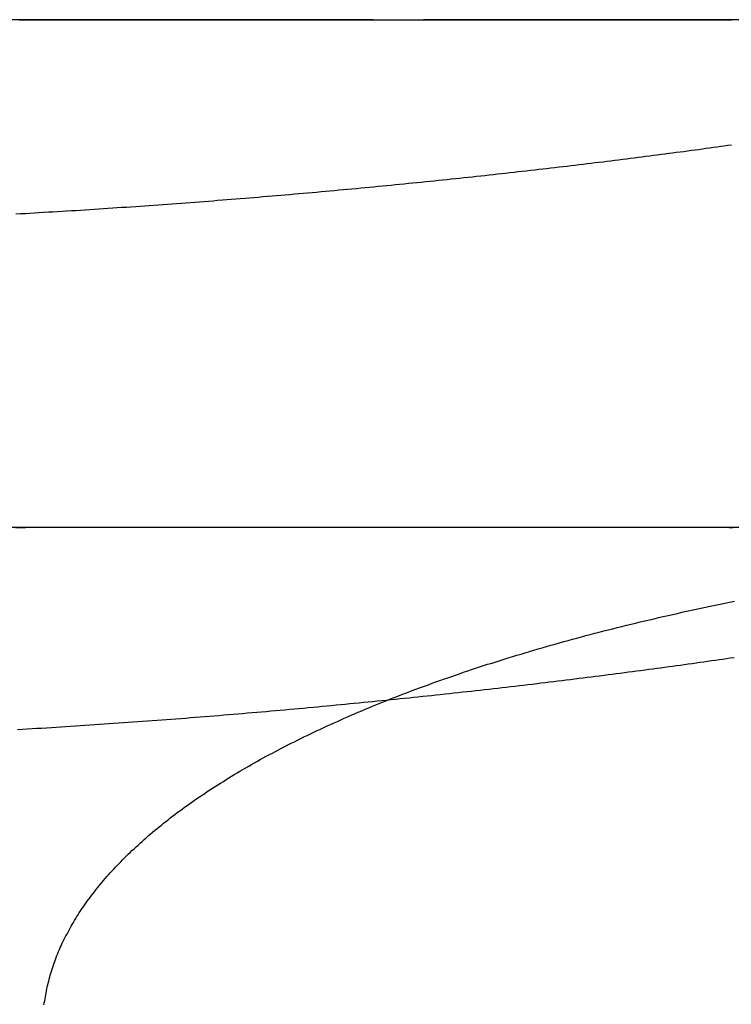
# Model space of a CAD drawing. Extents: x -49 to 49, y -49 to 76.
# Drawn here: x -11 to -9, y 74 to 76 of the extents above; entities that cross this region are included whole.
import ezdxf

# ---------------------------------------------------------------- set-up
doc = ezdxf.new("R2010")
doc.units = 0
doc.header["$LTSCALE"] = 10
doc.linetypes.add('VERDECKT', pattern=[0.375, 0.25, -0.125])
doc.layers.get('0').update_dxf_attribs({"linetype": 'CONTINUOUS'})
doc.layers.add('BEM', color=7, linetype='CONTINUOUS')

# ---------------------------------------------------------------- blocks, each defined once
blk = doc.blocks.new('A$C7D59965F')
at = {"color": 3, "linetype": 'CONTINUOUS', "extrusion": (0, 1, -2e-16)}
for p, q in [((345.7476, -24.0218), (337.0094, -24.0218)), ((355.8328, -24.0218), (345.896, -24.0218))]:
    blk.add_line(p, q, dxfattribs=at)
at = {"color": 1, "linetype": 'VERDECKT', "extrusion": (0, 1, -2e-16)}
for p, q in [((345.785, -25.5218), (336.9796, -25.5218)), ((355.8722, -25.5218), (345.8591, -25.5218))]:
    blk.add_line(p, q, dxfattribs=at)
at = {"color": 3}
for points in [[(345.896, -24.0218, 0), (345.909, -24.0218, 0), (345.921, -24.0218, 0), (345.934, -24.0218, 0), (345.947, -24.0218, 0), (345.96, -24.0218, 0), (345.972, -24.0218, 0), (345.985, -24.0218, 0), (345.997, -24.0218, 0), (346.01, -24.0218, 0), (346.023, -24.0218, 0), (346.035, -24.0218, 0), (346.048, -24.0218, 0), (346.06, -24.0218, 0), (346.073, -24.0218, 0), (346.085, -24.0218, 0), (346.098, -24.0218, 0), (346.11, -24.0218, 0), (346.122, -24.0218, 0), (346.135, -24.0218, 0), (346.147, -24.0218, 0), (346.159, -24.0218, 0), (346.172, -24.0218, 0), (346.184, -24.0218, 0), (346.196, -24.0218, 0), (346.208, -24.0218, 0), (346.221, -24.0218, 0), (346.233, -24.0218, 0), (346.245, -24.0218, 0), (346.257, -24.0218, 0), (346.269, -24.0218, 0), (346.281, -24.0218, 0), (346.293, -24.0218, 0), (346.305, -24.0218, 0), (346.317, -24.0218, 0), (346.329, -24.0218, 0), (346.341, -24.0218, 0), (346.353, -24.0218, 0), (346.365, -24.0218, 0), (346.377, -24.0218, 0), (346.389, -24.0218, 0), (346.401, -24.0218, 0), (346.412, -24.0218, 0), (346.424, -24.0219, 0), (346.436, -24.0219, 0), (346.448, -24.0219, 0), (346.459, -24.0219, 0), (346.471, -24.0219, 0), (346.483, -24.0219, 0), (346.494, -24.0219, 0), (346.506, -24.0219, 0), (346.517, -24.0219, 0), (346.529, -24.0219, 0), (346.54, -24.0219, 0), (346.552, -24.022, 0), (346.563, -24.022, 0), (346.575, -24.022, 0), (346.586, -24.022, 0), (346.597, -24.022, 0), (346.609, -24.022, 0), (346.62, -24.022, 0), (346.631, -24.022, 0), (346.642, -24.0221, 0), (346.654, -24.0221, 0), (346.665, -24.0221, 0), (346.676, -24.0221, 0), (346.687, -24.0221, 0), (346.698, -24.0221, 0), (346.709, -24.0222, 0), (346.72, -24.0222, 0), (346.731, -24.0222, 0), (346.742, -24.0222, 0), (346.753, -24.0222, 0), (346.764, -24.0223, 0), (346.774, -24.0223, 0), (346.785, -24.0223, 0), (346.796, -24.0223, 0), (346.807, -24.0224, 0)], [(346.807, -24.3923, 0), (346.796, -24.3938, 0), (346.785, -24.3953, 0), (346.775, -24.3968, 0), (346.764, -24.3982, 0), (346.753, -24.3997, 0), (346.742, -24.4012, 0), (346.731, -24.4027, 0), (346.721, -24.4042, 0), (346.71, -24.4057, 0), (346.699, -24.4071, 0), (346.688, -24.4086, 0), (346.677, -24.4101, 0), (346.666, -24.4116, 0), (346.655, -24.4131, 0), (346.643, -24.4145, 0), (346.632, -24.416, 0), (346.621, -24.4175, 0), (346.61, -24.4189, 0), (346.599, -24.4204, 0), (346.587, -24.4219, 0), (346.576, -24.4233, 0), (346.565, -24.4248, 0), (346.553, -24.4263, 0), (346.542, -24.4277, 0), (346.531, -24.4292, 0), (346.519, -24.4306, 0), (346.508, -24.4321, 0), (346.496, -24.4335, 0), (346.485, -24.435, 0), (346.473, -24.4364, 0), (346.462, -24.4379, 0), (346.45, -24.4393, 0), (346.438, -24.4407, 0), (346.427, -24.4422, 0), (346.415, -24.4436, 0), (346.403, -24.445, 0), (346.392, -24.4465, 0), (346.38, -24.4479, 0), (346.368, -24.4493, 0), (346.356, -24.4507, 0), (346.344, -24.4521, 0), (346.332, -24.4536, 0), (346.321, -24.455, 0), (346.309, -24.4564, 0), (346.297, -24.4578, 0), (346.285, -24.4592, 0), (346.273, -24.4606, 0), (346.261, -24.462, 0), (346.249, -24.4634, 0), (346.237, -24.4647, 0), (346.225, -24.4661, 0), (346.213, -24.4675, 0), (346.2, -24.4689, 0), (346.188, -24.4703, 0), (346.176, -24.4716, 0), (346.164, -24.473, 0), (346.152, -24.4744, 0), (346.139, -24.4757, 0), (346.127, -24.4771, 0), (346.115, -24.4785, 0), (346.103, -24.4798, 0), (346.09, -24.4812, 0), (346.078, -24.4825, 0), (346.066, -24.4838, 0), (346.053, -24.4852, 0), (346.041, -24.4865, 0), (346.028, -24.4878, 0), (346.016, -24.4892, 0), (346.003, -24.4905, 0), (345.991, -24.4918, 0), (345.978, -24.4931, 0), (345.966, -24.4944, 0), (345.953, -24.4957, 0), (345.941, -24.497, 0), (345.928, -24.4983, 0), (345.915, -24.4996, 0), (345.903, -24.5009, 0), (345.89, -24.5022, 0), (345.877, -24.5035, 0), (345.865, -24.5048, 0), (345.852, -24.5061, 0), (345.839, -24.5073, 0), (345.826, -24.5086, 0), (345.814, -24.5098, 0), (345.801, -24.5111, 0), (345.788, -24.5124, 0), (345.775, -24.5136, 0), (345.762, -24.5148, 0), (345.749, -24.5161, 0), (345.737, -24.5173, 0), (345.724, -24.5185, 0), (345.711, -24.5198, 0), (345.698, -24.521, 0), (345.685, -24.5222, 0), (345.672, -24.5234, 0), (345.659, -24.5246, 0), (345.646, -24.5258, 0), (345.633, -24.527, 0), (345.62, -24.5282, 0), (345.607, -24.5294, 0), (345.594, -24.5306, 0), (345.58, -24.5318, 0), (345.567, -24.5329, 0), (345.554, -24.5341, 0), (345.541, -24.5353, 0), (345.528, -24.5364, 0), (345.515, -24.5376, 0), (345.501, -24.5387, 0), (345.488, -24.5399, 0), (345.475, -24.541, 0), (345.462, -24.5421, 0), (345.449, -24.5432, 0), (345.435, -24.5444, 0), (345.422, -24.5455, 0), (345.409, -24.5466, 0), (345.395, -24.5477, 0), (345.382, -24.5488, 0), (345.369, -24.5499, 0), (345.355, -24.551, 0), (345.342, -24.5521, 0), (345.328, -24.5531, 0), (345.315, -24.5542, 0), (345.302, -24.5553, 0), (345.288, -24.5563, 0), (345.275, -24.5574, 0), (345.261, -24.5584, 0), (345.248, -24.5594, 0), (345.235, -24.5605, 0), (345.221, -24.5615, 0), (345.208, -24.5625, 0), (345.194, -24.5635, 0), (345.181, -24.5645, 0), (345.167, -24.5655, 0), (345.154, -24.5665, 0), (345.14, -24.5675, 0), (345.127, -24.5685, 0), (345.113, -24.5695, 0), (345.1, -24.5704, 0), (345.086, -24.5714, 0), (345.073, -24.5724, 0), (345.059, -24.5733, 0), (345.046, -24.5742, 0), (345.032, -24.5752, 0), (345.019, -24.5761, 0), (345.005, -24.577, 0), (344.991, -24.5779, 0), (344.978, -24.5788, 0), (344.964, -24.5797, 0), (344.951, -24.5806, 0), (344.937, -24.5815, 0), (344.924, -24.5824, 0), (344.91, -24.5833, 0), (344.897, -24.5841, 0), (344.883, -24.585, 0), (344.869, -24.5859, 0), (344.856, -24.5867, 0), (344.842, -24.5875, 0), (344.829, -24.5884, 0), (344.815, -24.5892, 0), (344.801, -24.59, 0), (344.788, -24.5908, 0), (344.774, -24.5916, 0), (344.761, -24.5924, 0), (344.747, -24.5932, 0), (344.733, -24.594, 0), (344.72, -24.5948, 0), (344.706, -24.5956, 0), (344.692, -24.5963, 0)], [(344.702, -24.0224, 0), (344.716, -24.0223, 0), (344.729, -24.0223, 0), (344.743, -24.0223, 0), (344.757, -24.0223, 0), (344.77, -24.0222, 0), (344.784, -24.0222, 0), (344.798, -24.0222, 0), (344.811, -24.0222, 0), (344.825, -24.0221, 0), (344.839, -24.0221, 0), (344.852, -24.0221, 0), (344.866, -24.0221, 0), (344.88, -24.0221, 0), (344.893, -24.022, 0), (344.907, -24.022, 0), (344.92, -24.022, 0), (344.934, -24.022, 0), (344.948, -24.022, 0), (344.961, -24.022, 0), (344.975, -24.022, 0), (344.988, -24.0219, 0), (345.002, -24.0219, 0), (345.015, -24.0219, 0), (345.029, -24.0219, 0), (345.043, -24.0219, 0), (345.056, -24.0219, 0), (345.07, -24.0219, 0), (345.083, -24.0219, 0), (345.097, -24.0219, 0), (345.11, -24.0218, 0), (345.124, -24.0218, 0), (345.137, -24.0218, 0), (345.151, -24.0218, 0), (345.164, -24.0218, 0), (345.178, -24.0218, 0), (345.191, -24.0218, 0), (345.205, -24.0218, 0), (345.218, -24.0218, 0), (345.232, -24.0218, 0), (345.245, -24.0218, 0), (345.259, -24.0218, 0), (345.272, -24.0218, 0), (345.285, -24.0218, 0), (345.299, -24.0218, 0), (345.312, -24.0218, 0), (345.326, -24.0218, 0), (345.339, -24.0218, 0), (345.352, -24.0218, 0), (345.366, -24.0218, 0), (345.379, -24.0218, 0), (345.392, -24.0218, 0), (345.406, -24.0218, 0), (345.419, -24.0218, 0), (345.432, -24.0218, 0), (345.445, -24.0218, 0), (345.459, -24.0218, 0), (345.472, -24.0218, 0), (345.485, -24.0218, 0), (345.499, -24.0218, 0), (345.512, -24.0218, 0), (345.525, -24.0218, 0), (345.538, -24.0218, 0), (345.551, -24.0218, 0), (345.565, -24.0218, 0), (345.578, -24.0218, 0), (345.591, -24.0218, 0), (345.604, -24.0218, 0), (345.617, -24.0218, 0), (345.63, -24.0218, 0), (345.643, -24.0218, 0), (345.656, -24.0218, 0), (345.67, -24.0218, 0), (345.683, -24.0218, 0), (345.696, -24.0218, 0), (345.709, -24.0218, 0), (345.722, -24.0218, 0), (345.735, -24.0218, 0), (345.748, -24.0218, 0)], [(345.748, -24.0218, 0), (345.748, -24.0218, 0), (345.749, -24.0218, 0), (345.75, -24.0218, 0), (345.751, -24.0218, 0), (345.752, -24.0218, 0), (345.752, -24.0218, 0), (345.753, -24.0218, 0), (345.754, -24.0218, 0), (345.755, -24.0218, 0), (345.755, -24.0218, 0), (345.756, -24.0218, 0), (345.757, -24.0218, 0), (345.758, -24.0218, 0), (345.758, -24.0218, 0), (345.759, -24.0218, 0), (345.76, -24.0218, 0), (345.761, -24.0218, 0), (345.762, -24.0218, 0), (345.762, -24.0218, 0), (345.763, -24.0218, 0), (345.764, -24.0218, 0), (345.765, -24.0218, 0), (345.765, -24.0218, 0), (345.766, -24.0218, 0), (345.767, -24.0218, 0), (345.768, -24.0218, 0), (345.769, -24.0218, 0), (345.769, -24.0218, 0), (345.77, -24.0218, 0), (345.771, -24.0218, 0), (345.772, -24.0218, 0), (345.772, -24.0218, 0), (345.773, -24.0218, 0), (345.774, -24.0218, 0), (345.775, -24.0218, 0), (345.776, -24.0218, 0), (345.776, -24.0218, 0), (345.777, -24.0218, 0), (345.778, -24.0218, 0), (345.779, -24.0218, 0), (345.779, -24.0218, 0), (345.78, -24.0218, 0), (345.781, -24.0218, 0), (345.782, -24.0218, 0), (345.783, -24.0218, 0), (345.783, -24.0218, 0), (345.784, -24.0218, 0), (345.785, -24.0218, 0), (345.786, -24.0218, 0), (345.786, -24.0218, 0), (345.787, -24.0218, 0), (345.788, -24.0218, 0), (345.789, -24.0218, 0), (345.79, -24.0218, 0), (345.79, -24.0218, 0), (345.791, -24.0218, 0), (345.792, -24.0218, 0), (345.793, -24.0218, 0), (345.793, -24.0218, 0), (345.794, -24.0218, 0), (345.795, -24.0218, 0), (345.796, -24.0218, 0), (345.797, -24.0218, 0), (345.797, -24.0218, 0), (345.798, -24.0218, 0), (345.799, -24.0218, 0), (345.8, -24.0218, 0), (345.8, -24.0218, 0), (345.801, -24.0218, 0), (345.802, -24.0218, 0), (345.803, -24.0218, 0), (345.804, -24.0218, 0), (345.804, -24.0218, 0), (345.805, -24.0218, 0), (345.806, -24.0218, 0), (345.807, -24.0218, 0), (345.807, -24.0218, 0), (345.808, -24.0218, 0), (345.809, -24.0218, 0), (345.81, -24.0218, 0), (345.811, -24.0218, 0), (345.811, -24.0218, 0), (345.812, -24.0218, 0), (345.813, -24.0218, 0), (345.814, -24.0218, 0), (345.814, -24.0218, 0), (345.815, -24.0218, 0), (345.816, -24.0218, 0), (345.817, -24.0218, 0), (345.818, -24.0218, 0), (345.818, -24.0218, 0), (345.819, -24.0218, 0), (345.82, -24.0218, 0), (345.821, -24.0218, 0), (345.821, -24.0218, 0), (345.822, -24.0218, 0), (345.823, -24.0218, 0), (345.824, -24.0218, 0), (345.825, -24.0218, 0), (345.825, -24.0218, 0), (345.826, -24.0218, 0), (345.827, -24.0218, 0), (345.828, -24.0218, 0), (345.828, -24.0218, 0), (345.829, -24.0218, 0), (345.83, -24.0218, 0), (345.831, -24.0218, 0), (345.832, -24.0218, 0), (345.832, -24.0218, 0), (345.833, -24.0218, 0), (345.834, -24.0218, 0), (345.835, -24.0218, 0), (345.835, -24.0218, 0), (345.836, -24.0218, 0), (345.837, -24.0218, 0), (345.838, -24.0218, 0), (345.839, -24.0218, 0), (345.839, -24.0218, 0), (345.84, -24.0218, 0), (345.841, -24.0218, 0), (345.842, -24.0218, 0), (345.842, -24.0218, 0), (345.843, -24.0218, 0), (345.844, -24.0218, 0), (345.845, -24.0218, 0), (345.846, -24.0218, 0), (345.846, -24.0218, 0), (345.847, -24.0218, 0), (345.848, -24.0218, 0), (345.849, -24.0218, 0), (345.849, -24.0218, 0), (345.85, -24.0218, 0), (345.851, -24.0218, 0), (345.852, -24.0218, 0), (345.853, -24.0218, 0), (345.853, -24.0218, 0), (345.854, -24.0218, 0), (345.855, -24.0218, 0), (345.856, -24.0218, 0), (345.856, -24.0218, 0), (345.857, -24.0218, 0), (345.858, -24.0218, 0), (345.859, -24.0218, 0), (345.86, -24.0218, 0), (345.86, -24.0218, 0), (345.861, -24.0218, 0), (345.862, -24.0218, 0), (345.863, -24.0218, 0), (345.863, -24.0218, 0), (345.864, -24.0218, 0), (345.865, -24.0218, 0), (345.866, -24.0218, 0), (345.867, -24.0218, 0), (345.867, -24.0218, 0), (345.868, -24.0218, 0), (345.869, -24.0218, 0), (345.87, -24.0218, 0), (345.87, -24.0218, 0), (345.871, -24.0218, 0), (345.872, -24.0218, 0), (345.873, -24.0218, 0), (345.874, -24.0218, 0), (345.874, -24.0218, 0), (345.875, -24.0218, 0), (345.876, -24.0218, 0), (345.877, -24.0218, 0), (345.877, -24.0218, 0), (345.878, -24.0218, 0), (345.879, -24.0218, 0), (345.88, -24.0218, 0), (345.881, -24.0218, 0), (345.881, -24.0218, 0), (345.882, -24.0218, 0), (345.883, -24.0218, 0), (345.884, -24.0218, 0), (345.884, -24.0218, 0), (345.885, -24.0218, 0), (345.886, -24.0218, 0), (345.887, -24.0218, 0), (345.887, -24.0218, 0), (345.888, -24.0218, 0), (345.889, -24.0218, 0), (345.89, -24.0218, 0), (345.891, -24.0218, 0), (345.891, -24.0218, 0), (345.892, -24.0218, 0), (345.893, -24.0218, 0), (345.894, -24.0218, 0), (345.894, -24.0218, 0), (345.895, -24.0218, 0), (345.896, -24.0218, 0)], [(344.775, -26.9317, 0), (344.776, -26.9258, 0), (344.777, -26.92, 0), (344.778, -26.9141, 0), (344.779, -26.9083, 0), (344.78, -26.9025, 0), (344.781, -26.8966, 0), (344.782, -26.8908, 0), (344.783, -26.8849, 0), (344.784, -26.8791, 0), (344.786, -26.8733, 0), (344.787, -26.8675, 0), (344.789, -26.8616, 0), (344.79, -26.8558, 0), (344.792, -26.85, 0), (344.793, -26.8442, 0), (344.795, -26.8384, 0), (344.797, -26.8325, 0), (344.799, -26.8267, 0), (344.801, -26.8209, 0), (344.803, -26.8151, 0), (344.805, -26.8093, 0), (344.807, -26.8035, 0), (344.809, -26.7977, 0), (344.811, -26.792, 0), (344.813, -26.7862, 0), (344.816, -26.7804, 0), (344.818, -26.7746, 0), (344.821, -26.7688, 0), (344.823, -26.7631, 0), (344.826, -26.7573, 0), (344.828, -26.7515, 0), (344.831, -26.7458, 0), (344.834, -26.74, 0), (344.837, -26.7343, 0), (344.84, -26.7285, 0), (344.843, -26.7228, 0), (344.846, -26.7171, 0), (344.849, -26.7113, 0), (344.852, -26.7056, 0), (344.855, -26.6999, 0), (344.858, -26.6942, 0), (344.862, -26.6885, 0), (344.865, -26.6828, 0), (344.869, -26.6771, 0), (344.872, -26.6714, 0), (344.876, -26.6657, 0), (344.879, -26.66, 0), (344.883, -26.6543, 0), (344.887, -26.6486, 0), (344.891, -26.643, 0), (344.895, -26.6373, 0), (344.899, -26.6317, 0), (344.903, -26.626, 0), (344.907, -26.6204, 0), (344.911, -26.6147, 0), (344.915, -26.6091, 0), (344.92, -26.6035, 0), (344.924, -26.5979, 0), (344.928, -26.5923, 0), (344.933, -26.5867, 0), (344.937, -26.5811, 0), (344.942, -26.5755, 0), (344.947, -26.5699, 0), (344.951, -26.5644, 0), (344.956, -26.5588, 0), (344.961, -26.5532, 0), (344.966, -26.5477, 0), (344.971, -26.5422, 0), (344.976, -26.5366, 0), (344.981, -26.5311, 0), (344.986, -26.5256, 0), (344.991, -26.5201, 0), (344.997, -26.5146, 0), (345.002, -26.5091, 0), (345.007, -26.5036, 0), (345.013, -26.4981, 0), (345.018, -26.4927, 0), (345.024, -26.4872, 0), (345.03, -26.4818, 0), (345.035, -26.4763, 0), (345.041, -26.4709, 0), (345.047, -26.4655, 0), (345.053, -26.46, 0), (345.059, -26.4546, 0), (345.065, -26.4492, 0), (345.071, -26.4438, 0), (345.077, -26.4385, 0), (345.083, -26.4331, 0), (345.089, -26.4277, 0), (345.096, -26.4224, 0), (345.102, -26.417, 0), (345.108, -26.4117, 0), (345.115, -26.4064, 0), (345.122, -26.4011, 0), (345.128, -26.3958, 0), (345.135, -26.3905, 0), (345.142, -26.3852, 0), (345.148, -26.3799, 0), (345.155, -26.3747, 0), (345.162, -26.3694, 0), (345.169, -26.3642, 0), (345.176, -26.3589, 0), (345.183, -26.3537, 0), (345.19, -26.3485, 0), (345.198, -26.3433, 0), (345.205, -26.3381, 0), (345.212, -26.333, 0), (345.22, -26.3278, 0), (345.227, -26.3227, 0), (345.235, -26.3175, 0), (345.242, -26.3124, 0), (345.25, -26.3073, 0), (345.257, -26.3022, 0), (345.265, -26.2971, 0), (345.273, -26.292, 0), (345.281, -26.2869, 0), (345.289, -26.2819, 0), (345.297, -26.2768, 0), (345.305, -26.2718, 0), (345.313, -26.2668, 0), (345.321, -26.2618, 0), (345.329, -26.2568, 0), (345.337, -26.2518, 0), (345.346, -26.2468, 0), (345.354, -26.2418, 0), (345.363, -26.2369, 0), (345.371, -26.232, 0), (345.38, -26.227, 0), (345.388, -26.2221, 0), (345.397, -26.2172, 0), (345.406, -26.2123, 0), (345.414, -26.2075, 0), (345.423, -26.2026, 0), (345.432, -26.1978, 0), (345.441, -26.1929, 0), (345.45, -26.1881, 0), (345.459, -26.1833, 0), (345.468, -26.1785, 0), (345.477, -26.1737, 0), (345.487, -26.1689, 0), (345.496, -26.1642, 0), (345.505, -26.1594, 0), (345.515, -26.1547, 0), (345.524, -26.15, 0), (345.534, -26.1453, 0), (345.543, -26.1406, 0), (345.553, -26.1359, 0), (345.563, -26.1313, 0), (345.572, -26.1266, 0), (345.582, -26.122, 0), (345.592, -26.1174, 0), (345.602, -26.1128, 0), (345.612, -26.1082, 0), (345.622, -26.1036, 0), (345.632, -26.0991, 0), (345.642, -26.0945, 0), (345.652, -26.09, 0), (345.662, -26.0855, 0), (345.672, -26.081, 0), (345.683, -26.0765, 0), (345.693, -26.0721, 0), (345.703, -26.0676, 0), (345.714, -26.0632, 0), (345.724, -26.0588, 0), (345.735, -26.0544, 0), (345.746, -26.05, 0), (345.756, -26.0456, 0), (345.767, -26.0413, 0), (345.778, -26.037, 0), (345.788, -26.0326, 0), (345.799, -26.0283, 0), (345.81, -26.0241, 0), (345.821, -26.0198, 0), (345.832, -26.0155, 0), (345.843, -26.0113, 0), (345.854, -26.0071, 0), (345.865, -26.0029, 0), (345.877, -25.9987, 0), (345.888, -25.9945, 0), (345.899, -25.9904, 0), (345.911, -25.9862, 0), (345.922, -25.9821, 0), (345.933, -25.978, 0), (345.945, -25.9739, 0), (345.956, -25.9698, 0), (345.968, -25.9658, 0), (345.98, -25.9617, 0), (345.991, -25.9577, 0), (346.003, -25.9537, 0), (346.015, -25.9497, 0), (346.027, -25.9457, 0), (346.038, -25.9418, 0), (346.05, -25.9378, 0), (346.062, -25.9339, 0), (346.074, -25.93, 0), (346.086, -25.9261, 0), (346.099, -25.9222, 0), (346.111, -25.9184, 0), (346.123, -25.9145, 0), (346.135, -25.9107, 0), (346.147, -25.9069, 0), (346.16, -25.9031, 0), (346.172, -25.8993, 0), (346.185, -25.8956, 0), (346.197, -25.8919, 0), (346.21, -25.8881, 0), (346.222, -25.8844, 0), (346.235, -25.8808, 0), (346.247, -25.8771, 0), (346.26, -25.8734, 0), (346.273, -25.8698, 0), (346.286, -25.8662, 0), (346.298, -25.8626, 0), (346.311, -25.859, 0), (346.324, -25.8555, 0), (346.337, -25.8519, 0), (346.35, -25.8484, 0), (346.363, -25.8449, 0), (346.376, -25.8414, 0), (346.389, -25.8379, 0), (346.403, -25.8345, 0), (346.416, -25.831, 0), (346.429, -25.8276, 0), (346.442, -25.8242, 0), (346.456, -25.8208, 0), (346.469, -25.8175, 0), (346.483, -25.8141, 0), (346.496, -25.8108, 0), (346.51, -25.8075, 0), (346.523, -25.8042, 0), (346.537, -25.8009, 0), (346.55, -25.7977, 0), (346.564, -25.7945, 0), (346.578, -25.7912, 0), (346.591, -25.7881, 0), (346.605, -25.7849, 0), (346.619, -25.7817, 0), (346.633, -25.7786, 0), (346.647, -25.7755, 0), (346.66, -25.7724, 0), (346.674, -25.7694, 0), (346.688, -25.7663, 0), (346.702, -25.7633, 0), (346.716, -25.7603, 0), (346.73, -25.7573, 0), (346.744, -25.7543, 0), (346.758, -25.7514, 0), (346.773, -25.7484, 0), (346.787, -25.7455, 0), (346.801, -25.7426, 0), (346.815, -25.7398, 0)]]:
    blk.add_polyline3d(points, dxfattribs=at)
at = {"color": 1}
for points in [[(345.785, -25.5218, 0), (345.771, -25.5218, 0), (345.758, -25.5218, 0), (345.744, -25.5218, 0), (345.731, -25.5218, 0), (345.717, -25.5218, 0), (345.703, -25.5218, 0), (345.69, -25.5218, 0), (345.676, -25.5218, 0), (345.663, -25.5218, 0), (345.649, -25.5218, 0), (345.635, -25.5218, 0), (345.621, -25.5218, 0), (345.608, -25.5218, 0), (345.594, -25.5218, 0), (345.58, -25.5218, 0), (345.566, -25.5218, 0), (345.553, -25.5218, 0), (345.539, -25.5218, 0), (345.525, -25.5218, 0), (345.511, -25.5218, 0), (345.497, -25.5218, 0), (345.483, -25.5218, 0), (345.47, -25.5218, 0), (345.456, -25.5218, 0), (345.442, -25.5218, 0), (345.428, -25.5218, 0), (345.414, -25.5218, 0), (345.4, -25.5218, 0), (345.386, -25.5218, 0), (345.372, -25.5218, 0), (345.358, -25.5218, 0), (345.344, -25.5218, 0), (345.33, -25.5218, 0), (345.316, -25.5218, 0), (345.302, -25.5218, 0), (345.288, -25.5218, 0), (345.274, -25.5218, 0), (345.26, -25.5218, 0), (345.246, -25.5218, 0), (345.232, -25.5218, 0), (345.218, -25.5218, 0), (345.204, -25.5218, 0), (345.19, -25.5218, 0), (345.176, -25.5218, 0), (345.161, -25.5218, 0), (345.147, -25.5218, 0), (345.133, -25.5219, 0), (345.119, -25.5219, 0), (345.105, -25.5219, 0), (345.091, -25.5219, 0), (345.077, -25.5219, 0), (345.062, -25.5219, 0), (345.048, -25.5219, 0), (345.034, -25.5219, 0), (345.02, -25.5219, 0), (345.006, -25.522, 0), (344.991, -25.522, 0), (344.977, -25.522, 0), (344.963, -25.522, 0), (344.949, -25.522, 0), (344.934, -25.522, 0), (344.92, -25.522, 0), (344.906, -25.5221, 0), (344.892, -25.5221, 0), (344.877, -25.5221, 0), (344.863, -25.5221, 0), (344.849, -25.5221, 0), (344.834, -25.5222, 0), (344.82, -25.5222, 0), (344.806, -25.5222, 0), (344.792, -25.5222, 0), (344.777, -25.5223, 0), (344.763, -25.5223, 0), (344.749, -25.5223, 0), (344.734, -25.5223, 0), (344.72, -25.5224, 0), (344.706, -25.5224, 0), (344.691, -25.5224, 0)], [(344.697, -26.1185, 0), (344.711, -26.1176, 0), (344.725, -26.1168, 0), (344.74, -26.1159, 0), (344.754, -26.1151, 0), (344.768, -26.1142, 0), (344.782, -26.1133, 0), (344.797, -26.1125, 0), (344.811, -26.1116, 0), (344.825, -26.1107, 0), (344.839, -26.1098, 0), (344.853, -26.1089, 0), (344.868, -26.1079, 0), (344.882, -26.107, 0), (344.896, -26.1061, 0), (344.91, -26.1051, 0), (344.925, -26.1042, 0), (344.939, -26.1032, 0), (344.953, -26.1023, 0), (344.967, -26.1013, 0), (344.981, -26.1003, 0), (344.996, -26.0993, 0), (345.01, -26.0983, 0), (345.024, -26.0973, 0), (345.038, -26.0963, 0), (345.052, -26.0953, 0), (345.066, -26.0943, 0), (345.081, -26.0932, 0), (345.095, -26.0922, 0), (345.109, -26.0911, 0), (345.123, -26.0901, 0), (345.137, -26.089, 0), (345.151, -26.0879, 0), (345.165, -26.0869, 0), (345.179, -26.0858, 0), (345.194, -26.0847, 0), (345.208, -26.0836, 0), (345.222, -26.0825, 0), (345.236, -26.0813, 0), (345.25, -26.0802, 0), (345.264, -26.0791, 0), (345.278, -26.078, 0), (345.292, -26.0768, 0), (345.306, -26.0757, 0), (345.32, -26.0745, 0), (345.334, -26.0733, 0), (345.348, -26.0722, 0), (345.362, -26.071, 0), (345.376, -26.0698, 0), (345.39, -26.0686, 0), (345.404, -26.0674, 0), (345.418, -26.0662, 0), (345.432, -26.065, 0), (345.445, -26.0638, 0), (345.459, -26.0626, 0), (345.473, -26.0614, 0), (345.487, -26.0601, 0), (345.501, -26.0589, 0), (345.515, -26.0576, 0), (345.528, -26.0564, 0), (345.542, -26.0551, 0), (345.556, -26.0539, 0), (345.57, -26.0526, 0), (345.583, -26.0513, 0), (345.597, -26.05, 0), (345.611, -26.0488, 0), (345.624, -26.0475, 0), (345.638, -26.0462, 0), (345.652, -26.0449, 0), (345.665, -26.0436, 0), (345.679, -26.0422, 0), (345.692, -26.0409, 0), (345.706, -26.0396, 0), (345.719, -26.0383, 0), (345.733, -26.0369, 0), (345.746, -26.0356, 0), (345.76, -26.0343, 0), (345.773, -26.0329, 0), (345.787, -26.0315, 0), (345.8, -26.0302, 0), (345.814, -26.0288, 0), (345.827, -26.0274, 0), (345.84, -26.0261, 0), (345.854, -26.0247, 0), (345.867, -26.0233, 0), (345.88, -26.0219, 0), (345.894, -26.0205, 0), (345.907, -26.0191, 0), (345.92, -26.0177, 0), (345.933, -26.0163, 0), (345.946, -26.0149, 0), (345.96, -26.0135, 0), (345.973, -26.0121, 0), (345.986, -26.0106, 0), (345.999, -26.0092, 0), (346.012, -26.0078, 0), (346.025, -26.0063, 0), (346.038, -26.0049, 0), (346.051, -26.0034, 0), (346.064, -26.002, 0), (346.077, -26.0005, 0), (346.09, -25.999, 0), (346.103, -25.9976, 0), (346.116, -25.9961, 0), (346.129, -25.9946, 0), (346.141, -25.9932, 0), (346.154, -25.9917, 0), (346.167, -25.9902, 0), (346.18, -25.9887, 0), (346.192, -25.9872, 0), (346.205, -25.9857, 0), (346.218, -25.9842, 0), (346.231, -25.9827, 0), (346.243, -25.9812, 0), (346.256, -25.9797, 0), (346.268, -25.9781, 0), (346.281, -25.9766, 0), (346.293, -25.9751, 0), (346.306, -25.9736, 0), (346.318, -25.972, 0), (346.331, -25.9705, 0), (346.343, -25.969, 0), (346.356, -25.9674, 0), (346.368, -25.9659, 0), (346.38, -25.9643, 0), (346.393, -25.9628, 0), (346.405, -25.9612, 0), (346.417, -25.9597, 0), (346.43, -25.9581, 0), (346.442, -25.9566, 0), (346.454, -25.955, 0), (346.466, -25.9534, 0), (346.478, -25.9519, 0), (346.49, -25.9503, 0), (346.502, -25.9487, 0), (346.514, -25.9471, 0), (346.526, -25.9456, 0), (346.538, -25.944, 0), (346.55, -25.9424, 0), (346.562, -25.9408, 0), (346.574, -25.9392, 0), (346.586, -25.9376, 0), (346.597, -25.936, 0), (346.609, -25.9345, 0), (346.621, -25.9329, 0), (346.632, -25.9313, 0), (346.644, -25.9297, 0), (346.656, -25.9281, 0), (346.667, -25.9265, 0), (346.679, -25.9249, 0), (346.69, -25.9233, 0), (346.702, -25.9217, 0), (346.713, -25.92, 0), (346.725, -25.9184, 0), (346.736, -25.9168, 0), (346.747, -25.9152, 0), (346.759, -25.9136, 0), (346.77, -25.912, 0), (346.781, -25.9104, 0), (346.792, -25.9088, 0), (346.803, -25.9071, 0), (346.814, -25.9055, 0)], [(346.811, -25.5224, 0), (346.8, -25.5224, 0), (346.789, -25.5223, 0), (346.778, -25.5223, 0), (346.767, -25.5223, 0), (346.755, -25.5222, 0), (346.744, -25.5222, 0), (346.732, -25.5222, 0), (346.721, -25.5222, 0), (346.71, -25.5221, 0), (346.698, -25.5221, 0), (346.687, -25.5221, 0), (346.675, -25.5221, 0), (346.663, -25.5221, 0), (346.652, -25.522, 0), (346.64, -25.522, 0), (346.628, -25.522, 0), (346.617, -25.522, 0), (346.605, -25.522, 0), (346.593, -25.522, 0), (346.581, -25.5219, 0), (346.569, -25.5219, 0), (346.558, -25.5219, 0), (346.546, -25.5219, 0), (346.534, -25.5219, 0), (346.522, -25.5219, 0), (346.51, -25.5219, 0), (346.498, -25.5219, 0), (346.486, -25.5218, 0), (346.473, -25.5218, 0), (346.461, -25.5218, 0), (346.449, -25.5218, 0), (346.437, -25.5218, 0), (346.425, -25.5218, 0), (346.412, -25.5218, 0), (346.4, -25.5218, 0), (346.388, -25.5218, 0), (346.376, -25.5218, 0), (346.363, -25.5218, 0), (346.351, -25.5218, 0), (346.338, -25.5218, 0), (346.326, -25.5218, 0), (346.313, -25.5218, 0), (346.301, -25.5218, 0), (346.288, -25.5218, 0), (346.276, -25.5218, 0), (346.263, -25.5218, 0), (346.25, -25.5218, 0), (346.238, -25.5217, 0), (346.225, -25.5217, 0), (346.212, -25.5217, 0), (346.2, -25.5217, 0), (346.187, -25.5217, 0), (346.174, -25.5217, 0), (346.161, -25.5217, 0), (346.148, -25.5217, 0), (346.136, -25.5217, 0), (346.123, -25.5217, 0), (346.11, -25.5217, 0), (346.097, -25.5217, 0), (346.084, -25.5217, 0), (346.071, -25.5218, 0), (346.058, -25.5218, 0), (346.045, -25.5218, 0), (346.032, -25.5218, 0), (346.018, -25.5218, 0), (346.005, -25.5218, 0), (345.992, -25.5218, 0), (345.979, -25.5218, 0), (345.966, -25.5218, 0), (345.952, -25.5218, 0), (345.939, -25.5218, 0), (345.926, -25.5218, 0), (345.913, -25.5218, 0), (345.899, -25.5218, 0), (345.886, -25.5218, 0), (345.873, -25.5218, 0), (345.859, -25.5218, 0)], [(345.859, -25.5218, 0), (345.859, -25.5218, 0), (345.858, -25.5218, 0), (345.857, -25.5218, 0), (345.857, -25.5218, 0), (345.856, -25.5218, 0), (345.856, -25.5218, 0), (345.855, -25.5218, 0), (345.854, -25.5218, 0), (345.854, -25.5218, 0), (345.853, -25.5218, 0), (345.853, -25.5218, 0), (345.852, -25.5218, 0), (345.852, -25.5218, 0), (345.851, -25.5218, 0), (345.85, -25.5218, 0), (345.85, -25.5218, 0), (345.849, -25.5218, 0), (345.849, -25.5218, 0), (345.848, -25.5218, 0), (345.847, -25.5218, 0), (345.847, -25.5218, 0), (345.846, -25.5218, 0), (345.846, -25.5218, 0), (345.845, -25.5218, 0), (345.845, -25.5218, 0), (345.844, -25.5218, 0), (345.843, -25.5218, 0), (345.843, -25.5218, 0), (345.842, -25.5218, 0), (345.842, -25.5218, 0), (345.841, -25.5218, 0), (345.84, -25.5218, 0), (345.84, -25.5218, 0), (345.839, -25.5218, 0), (345.839, -25.5218, 0), (345.838, -25.5218, 0), (345.838, -25.5218, 0), (345.837, -25.5218, 0), (345.836, -25.5218, 0), (345.836, -25.5218, 0), (345.835, -25.5218, 0), (345.835, -25.5218, 0), (345.834, -25.5218, 0), (345.834, -25.5218, 0), (345.833, -25.5218, 0), (345.832, -25.5218, 0), (345.832, -25.5218, 0), (345.831, -25.5218, 0), (345.831, -25.5218, 0), (345.83, -25.5218, 0), (345.829, -25.5218, 0), (345.829, -25.5218, 0), (345.828, -25.5218, 0), (345.828, -25.5218, 0), (345.827, -25.5218, 0), (345.826, -25.5218, 0), (345.826, -25.5218, 0), (345.825, -25.5218, 0), (345.825, -25.5218, 0), (345.824, -25.5218, 0), (345.824, -25.5218, 0), (345.823, -25.5218, 0), (345.822, -25.5218, 0), (345.822, -25.5218, 0), (345.821, -25.5218, 0), (345.821, -25.5218, 0), (345.82, -25.5218, 0), (345.819, -25.5218, 0), (345.819, -25.5218, 0), (345.818, -25.5218, 0), (345.818, -25.5218, 0), (345.817, -25.5218, 0), (345.817, -25.5218, 0), (345.816, -25.5218, 0), (345.815, -25.5218, 0), (345.815, -25.5218, 0), (345.814, -25.5218, 0), (345.814, -25.5218, 0), (345.813, -25.5218, 0), (345.812, -25.5218, 0), (345.812, -25.5218, 0), (345.811, -25.5218, 0), (345.811, -25.5218, 0), (345.81, -25.5218, 0), (345.81, -25.5218, 0), (345.809, -25.5218, 0), (345.808, -25.5218, 0), (345.808, -25.5218, 0), (345.807, -25.5218, 0), (345.807, -25.5218, 0), (345.806, -25.5218, 0), (345.805, -25.5218, 0), (345.805, -25.5218, 0), (345.804, -25.5218, 0), (345.804, -25.5218, 0), (345.803, -25.5218, 0), (345.803, -25.5218, 0), (345.802, -25.5218, 0), (345.801, -25.5218, 0), (345.801, -25.5218, 0), (345.8, -25.5218, 0), (345.8, -25.5218, 0), (345.799, -25.5218, 0), (345.798, -25.5218, 0), (345.798, -25.5218, 0), (345.797, -25.5218, 0), (345.797, -25.5218, 0), (345.796, -25.5218, 0), (345.796, -25.5218, 0), (345.795, -25.5218, 0), (345.794, -25.5218, 0), (345.794, -25.5218, 0), (345.793, -25.5218, 0), (345.793, -25.5218, 0), (345.792, -25.5218, 0), (345.791, -25.5218, 0), (345.791, -25.5218, 0), (345.79, -25.5218, 0), (345.79, -25.5218, 0), (345.789, -25.5218, 0), (345.788, -25.5218, 0), (345.788, -25.5218, 0), (345.787, -25.5218, 0), (345.787, -25.5218, 0), (345.786, -25.5218, 0), (345.786, -25.5218, 0), (345.785, -25.5218, 0)]]:
    blk.add_polyline3d(points, dxfattribs=at)

msp = doc.modelspace()

# ---------------------------------------------------------------- block references
at = {"layer": 'BEM'}
msp.add_blockref('A$C7D59965F', (-355.9117, 100.4388), dxfattribs=at)

doc.saveas('drawing.dxf')
